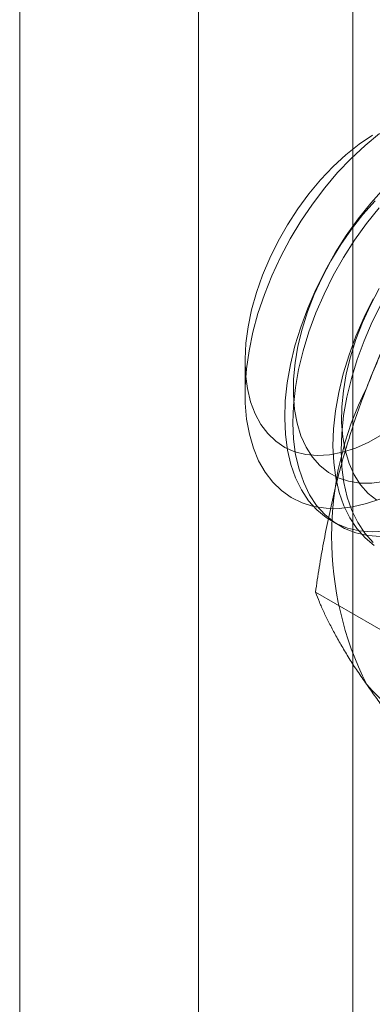
# Model space of a CAD drawing. Units: millimetres. Extents: x 63 to 4463, y 73 to 3111.
# Drawn here: x 3847 to 3853, y 2241 to 2257 of the extents above; entities that cross this region are included whole.
import ezdxf

# ---------------------------------------------------------------- set-up
doc = ezdxf.new("R2010")
doc.units = ezdxf.units.MM
doc.header["$LTSCALE"] = 2

msp = doc.modelspace()

# ---------------------------------------------------------------- linework, layer by layer
at = {"color": 7, "linetype": 'Continuous', "lineweight": 18}
for p, q in [((3850.235, 1773.568), (3850.235, 2315.425)), ((3852.781, 1773.568), (3852.781, 2315.425)), ((3847.291, 1754.558), (3847.291, 2268.978)), ((3851.004, 2251.682), (3851.004, 2251.141)), ((3852.435, 2249.042), (3852.57, 2248.965)), ((3854.27, 2246.657), (3852.164, 2247.872))]:
    msp.add_line(p, q, dxfattribs=at)
at = {"color": 7, "linetype": 'Continuous', "lineweight": 18, "flags": 128}
for points in [[(3853.103, 2255.408), (3852.883, 2255.259), (3852.666, 2255.086), (3852.455, 2254.891), (3852.251, 2254.676), (3852.056, 2254.443), (3851.873, 2254.194), (3851.704, 2253.933), (3851.55, 2253.662), (3851.412, 2253.383), (3851.293, 2253.099), (3851.193, 2252.814), (3851.113, 2252.531), (3851.055, 2252.251), (3851.019, 2251.978), (3851.005, 2251.716), (3851.013, 2251.466), (3851.043, 2251.231), (3851.096, 2251.013), (3851.169, 2250.816)], [(3853.244, 2249.414), (3853.008, 2249.333), (3852.777, 2249.279), (3852.554, 2249.254), (3852.339, 2249.257), (3852.135, 2249.288), (3851.944, 2249.348), (3851.767, 2249.434), (3851.606, 2249.548), (3851.462, 2249.688), (3851.336, 2249.852), (3851.229, 2250.039), (3851.142, 2250.249), (3851.076, 2250.478), (3851.031, 2250.726), (3851.008, 2250.99), (3851.007, 2251.267), (3851.027, 2251.556), (3851.07, 2251.855), (3851.134, 2252.16), (3851.218, 2252.47), (3851.323, 2252.781), (3851.448, 2253.091), (3851.59, 2253.398), (3851.75, 2253.698), (3851.925, 2253.99), (3852.115, 2254.272), (3852.317, 2254.54), (3852.531, 2254.792), (3852.753, 2255.027), (3852.983, 2255.242), (3853.219, 2255.436)], [(3853.297, 2254.535), (3853.079, 2254.291), (3852.87, 2254.03), (3852.674, 2253.755), (3852.491, 2253.467), (3852.323, 2253.17), (3852.171, 2252.866), (3852.038, 2252.557), (3851.923, 2252.245), (3851.828, 2251.934), (3851.753, 2251.626), (3851.7, 2251.323), (3851.668, 2251.029), (3851.658, 2250.744), (3851.67, 2250.473), (3851.704, 2250.217), (3851.76, 2249.978), (3851.837, 2249.758), (3851.934, 2249.559), (3852.051, 2249.382), (3852.187, 2249.23), (3852.34, 2249.103), (3852.509, 2249.003), (3852.694, 2248.929), (3852.892, 2248.884), (3853.101, 2248.867), (3853.321, 2248.878)], [(3853.147, 2254.326), (3852.948, 2254.102), (3852.759, 2253.861), (3852.582, 2253.606), (3852.42, 2253.339), (3852.274, 2253.064), (3852.146, 2252.782), (3852.036, 2252.498), (3851.946, 2252.213), (3851.877, 2251.931), (3851.83, 2251.654), (3851.804, 2251.387), (3851.801, 2251.13), (3851.821, 2250.887), (3851.862, 2250.661), (3851.925, 2250.453), (3852.01, 2250.266), (3852.114, 2250.102), (3852.238, 2249.962), (3852.379, 2249.848), (3852.537, 2249.761), (3852.71, 2249.702), (3852.896, 2249.671), (3853.093, 2249.669), (3853.299, 2249.697)], [(3853.213, 2254.213), (3853.005, 2253.953), (3852.808, 2253.677), (3852.625, 2253.39), (3852.457, 2253.093), (3852.306, 2252.788), (3852.172, 2252.479), (3852.057, 2252.167), (3851.962, 2251.856), (3851.888, 2251.548), (3851.834, 2251.246), (3851.803, 2250.951), (3851.793, 2250.667), (3851.805, 2250.395), (3851.839, 2250.139), (3851.895, 2249.9), (3851.971, 2249.68), (3852.069, 2249.481), (3852.185, 2249.305), (3852.321, 2249.152), (3852.474, 2249.025), (3852.644, 2248.925), (3852.828, 2248.852), (3853.026, 2248.806), (3853.236, 2248.789)], [(3853.216, 2252.88), (3853.07, 2252.604), (3852.941, 2252.323), (3852.831, 2252.038), (3852.741, 2251.754), (3852.672, 2251.472), (3852.625, 2251.195), (3852.6, 2250.927), (3852.597, 2250.671), (3852.616, 2250.428), (3852.658, 2250.201), (3852.721, 2249.994), (3852.805, 2249.807), (3852.91, 2249.642), (3853.033, 2249.503), (3853.175, 2249.389)], [(3853.118, 2252.711), (3852.967, 2252.407), (3852.833, 2252.097), (3852.718, 2251.786), (3852.623, 2251.475), (3852.549, 2251.167), (3852.495, 2250.864), (3852.464, 2250.569), (3852.454, 2250.285), (3852.466, 2250.014), (3852.5, 2249.758), (3852.556, 2249.518), (3852.632, 2249.298), (3852.73, 2249.099), (3852.846, 2248.923), (3852.982, 2248.771), (3853.135, 2248.644)], [(3853.253, 2252.633), (3853.101, 2252.329), (3852.968, 2252.02), (3852.853, 2251.708), (3852.758, 2251.397), (3852.683, 2251.089), (3852.63, 2250.786), (3852.598, 2250.492), (3852.588, 2250.208), (3852.6, 2249.936), (3852.634, 2249.68), (3852.69, 2249.441), (3852.767, 2249.221), (3852.864, 2249.022), (3852.981, 2248.845), (3853.117, 2248.693)], [(3851.169, 2250.816), (3851.264, 2250.64), (3851.378, 2250.488), (3851.511, 2250.361), (3851.661, 2250.26), (3851.827, 2250.187), (3852.006, 2250.142), (3852.198, 2250.126), (3852.399, 2250.139), (3852.609, 2250.18), (3852.825, 2250.25), (3853.044, 2250.347), (3853.265, 2250.471)]]:
    msp.add_lwpolyline(points, dxfattribs=at)
at = {"color": 7, "linetype": 'Continuous', "lineweight": 18}
for centre, radius, start, end in [((3861.644, 2248.069), 9.201, 122.6221, 159.7888), ((3857.909, 2248.798), 5.478, 153.4364, 206.5636), ((3855.015, 2248.068), 2.642, 220.6092, 309.1717)]:
    msp.add_arc(centre, radius, start, end, dxfattribs=at)
for points, knots in [([(3854.614, 2254.186), (3854.537, 2254.075), (3854.382, 2253.852), (3854.159, 2253.509), (3853.944, 2253.159), (3853.736, 2252.798), (3853.537, 2252.426), (3853.349, 2252.043), (3853.171, 2251.651), (3853.064, 2251.382), (3853.01, 2251.248)], [0, 0, 0, 0, 0.123627, 0.247252, 0.371298, 0.49534, 0.621101, 0.746858, 0.87343, 1, 1, 1, 1]), ([(3853.01, 2251.248), (3852.981, 2251.173), (3852.906, 2250.975), (3852.793, 2250.648), (3852.673, 2250.267), (3852.564, 2249.881), (3852.466, 2249.488), (3852.377, 2249.089), (3852.297, 2248.686), (3852.226, 2248.281), (3852.185, 2248.008), (3852.164, 2247.872)], [0, 0, 0, 0, 0.070004, 0.184894, 0.299785, 0.415301, 0.530821, 0.647921, 0.765024, 0.882511, 1, 1, 1, 1]), ([(3852.164, 2247.872), (3852.186, 2247.818), (3852.229, 2247.71), (3852.305, 2247.54), (3852.391, 2247.363), (3852.488, 2247.178), (3852.597, 2246.984), (3852.72, 2246.781), (3852.856, 2246.57), (3852.959, 2246.422), (3853.01, 2246.349)], [0, 0, 0, 0, 0.123627, 0.247252, 0.371298, 0.49534, 0.621101, 0.746858, 0.87343, 1, 1, 1, 1]), ([(3853.01, 2246.349), (3853.039, 2246.307), (3853.117, 2246.197), (3853.252, 2246.014), (3853.418, 2245.798), (3853.594, 2245.576), (3853.781, 2245.347), (3853.977, 2245.114), (3854.182, 2244.875), (3854.394, 2244.633), (3854.54, 2244.469), (3854.614, 2244.387)], [0, 0, 0, 0, 0.070004, 0.184894, 0.299785, 0.415301, 0.530821, 0.647921, 0.765024, 0.882511, 1, 1, 1, 1])]:
    msp.add_open_spline(points, degree=3, knots=knots, dxfattribs=at)

doc.saveas('drawing.dxf')
